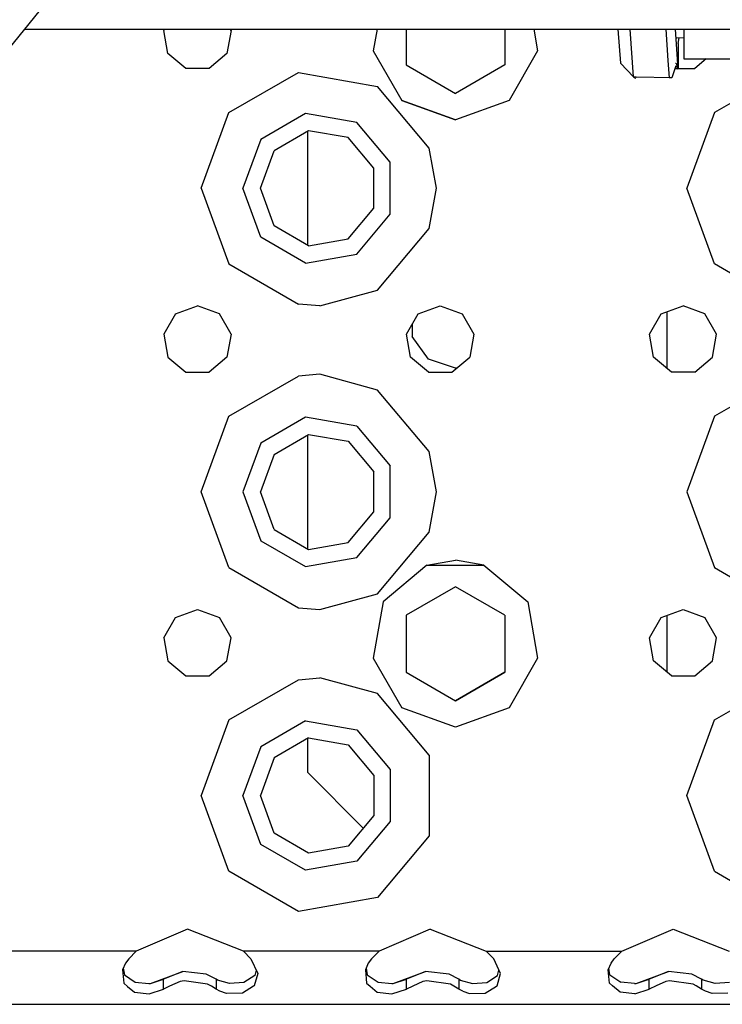
# Model space of a CAD drawing. Units: millimetres. Extents: x 984 to 8613, y -1817 to 1746.
# Drawn here: x 2977 to 3069, y -1289 to -1159 of the extents above; entities that cross this region are included whole.
import ezdxf

# ---------------------------------------------------------------- set-up
doc = ezdxf.new("R2010")
doc.units = ezdxf.units.MM
doc.layers.add('TFR-TRI', color=7, linetype='CONTINUOUS', true_color=0xffffff)

msp = doc.modelspace()

# ---------------------------------------------------------------- linework, layer by layer
at = {"layer": 'TFR-TRI', "color": 18, "linetype": 'CONTINUOUS'}
for p, q in [((3100.681885, -1008.570068), (2952.231201, -1191.486328)), ((3100.681885, -1008.570068), (2952.231201, -1191.486328)), ((2977.464111, -1160.39502), (3037.893066, -1160.39502)), ((2995.933105, -1160.39502), (2995.818359, -1160.593994)), ((2996.352783, -1163.625244), (2995.818359, -1160.593994)), ((3004.681396, -1160.593994), (3004.146973, -1163.625244)), ((3004.681396, -1160.593994), (3004.56665, -1160.39502)), ((3023.926758, -1160.39502), (3023.417236, -1163.2854)), ((3027.749756, -1160.39502), (3027.749756, -1165.127686)), ((3037.893066, -1160.39502), (3389.893311, -1160.39502)), ((3040.749756, -1160.39502), (3040.749756, -1165.127686)), ((3044.573242, -1160.39502), (3045.082764, -1163.2854)), ((3055.658691, -1160.39502), (3055.991455, -1164.888916)), ((3057.729492, -1166.698975), (3057.273682, -1160.39502)), ((3057.729492, -1166.698975), (3057.273682, -1160.39502)), ((3061.964111, -1160.39502), (3062.262939, -1164.523438)), ((3061.964111, -1160.39502), (3062.262939, -1164.523438)), ((3063.597168, -1165.697021), (3063.246094, -1160.39502)), ((3064.349854, -1160.39502), (3064.349854, -1164.34375)), ((3064.349854, -1161.590088), (3063.323975, -1161.567383)), ((3063.340332, -1161.811768), (3063.384033, -1161.568604)), ((3063.340332, -1161.811768), (3063.384033, -1161.568604)), ((3063.616699, -1162.297852), (3063.72583, -1161.576172)), ((3023.417236, -1163.2854), (3027.179199, -1169.801514)), ((3045.082764, -1163.2854), (3041.320801, -1169.801514)), ((3063.616699, -1162.297852), (3063.597168, -1165.697021)), ((2998.710938, -1165.60376), (2996.352783, -1163.625244)), ((3004.146973, -1163.625244), (3001.789062, -1165.60376)), ((3062.263184, -1164.529541), (3062.428223, -1166.807617)), ((3062.263184, -1164.529541), (3062.428223, -1166.807617)), ((3064.349854, -1164.34375), (3105.270996, -1164.34375)), ((3067.290771, -1164.34375), (3065.789062, -1165.60376)), ((3001.789062, -1165.60376), (2998.710938, -1165.60376)), ((3027.749756, -1165.127686), (3034.249756, -1168.880615)), ((3027.749756, -1165.127686), (3034.249756, -1168.880859)), ((3040.749756, -1165.127686), (3034.249756, -1168.880615)), ((3040.749756, -1165.127686), (3034.249756, -1168.880859)), ((3055.991455, -1164.888916), (3055.992188, -1164.890869)), ((3057.729492, -1166.698975), (3055.992188, -1164.890869)), ((3063.28125, -1165.229736), (3062.772949, -1166.82959)), ((3063.162842, -1165.60376), (3063.534424, -1165.60376)), ((3063.269775, -1164.882324), (3063.329346, -1164.908691)), ((3063.28125, -1165.229736), (3063.597168, -1165.697021)), ((3063.329346, -1164.908691), (3063.597168, -1165.697021)), ((3063.5979, -1165.60376), (3065.789062, -1165.60376)), ((3004.376465, -1171.412109), (3013.55835, -1166.110596)), ((3004.376465, -1171.412109), (3013.55835, -1166.110596)), ((3013.55835, -1166.110596), (3024, -1167.95166)), ((3013.55835, -1166.110596), (3024, -1167.95166)), ((3058.075928, -1166.726807), (3057.729492, -1166.698975)), ((3058.075928, -1166.726807), (3057.729492, -1166.698975)), ((3057.729492, -1166.698975), (3057.975098, -1166.881348)), ((3057.975098, -1166.881348), (3058.041748, -1166.791504)), ((3058.041748, -1166.791504), (3058.058838, -1166.760742)), ((3058.058838, -1166.760742), (3058.067383, -1166.744141)), ((3058.075928, -1166.726807), (3058.067383, -1166.744141)), ((3058.074707, -1166.726562), (3058.071533, -1166.735107)), ((3058.071533, -1166.735107), (3058.073486, -1166.730957)), ((3058.073486, -1166.730957), (3058.075928, -1166.726562)), ((3058.075928, -1166.726562), (3058.084473, -1166.707275)), ((3062.772949, -1166.82959), (3058.075928, -1166.726807)), ((3062.429199, -1166.809326), (3062.428223, -1166.807617)), ((3062.429199, -1166.809326), (3062.428223, -1166.807617)), ((3062.772949, -1166.82959), (3062.429199, -1166.809326)), ((3062.772949, -1166.82959), (3062.429199, -1166.809326)), ((3077.55835, -1166.110596), (3068.376465, -1171.412109)), ((3077.55835, -1166.110596), (3068.376465, -1171.412109)), ((3030.815186, -1176.07373), (3024, -1167.95166)), ((3030.815186, -1176.07373), (3024, -1167.95166)), ((3027.179199, -1169.801514), (3034.249756, -1172.375488)), ((3034.249756, -1172.375), (3027.179199, -1169.801514)), ((3041.320801, -1169.801514), (3034.249756, -1172.375488)), ((3041.320801, -1169.801514), (3034.249756, -1172.375)), ((3000.75, -1181.375), (3004.376465, -1171.412109)), ((3000.75, -1181.375), (3004.376465, -1171.412109)), ((3014.513428, -1171.5271), (3008.589355, -1174.947266)), ((3014.513428, -1171.5271), (3008.589355, -1174.947266)), ((3021.249756, -1172.715088), (3014.513428, -1171.5271)), ((3021.249756, -1172.715088), (3014.513428, -1171.5271)), ((3068.376465, -1171.412109), (3064.749756, -1181.375)), ((3068.376465, -1171.412109), (3064.749756, -1181.375)), ((3014.912598, -1173.792236), (3010.351318, -1176.425781)), ((3020.099854, -1174.706787), (3014.912598, -1173.792236)), ((3025.646729, -1177.955078), (3021.249756, -1172.715088)), ((3025.646729, -1177.955078), (3021.249756, -1172.715088)), ((3008.589355, -1174.947266), (3006.25, -1181.375)), ((3008.589355, -1174.947266), (3006.25, -1181.375)), ((3014.749756, -1173.88623), (3014.749756, -1188.864258)), ((3023.48584, -1178.741455), (3020.099854, -1174.706787)), ((3008.549805, -1181.375), (3010.351318, -1176.425781)), ((3031.75, -1181.375), (3030.815186, -1176.07373)), ((3031.75, -1181.375), (3030.815186, -1176.07373)), ((3023.48584, -1184.008789), (3023.48584, -1178.741455)), ((3025.646729, -1184.795654), (3025.646729, -1177.955078)), ((3025.646729, -1184.795654), (3025.646729, -1177.955078)), ((3000.75, -1181.375), (3004.376465, -1191.338379)), ((3000.75, -1181.375), (3004.376465, -1191.338379)), ((3008.589355, -1187.803223), (3006.25, -1181.375)), ((3008.589355, -1187.803223), (3006.25, -1181.375)), ((3010.351318, -1186.324707), (3008.549805, -1181.375)), ((3030.815186, -1186.676758), (3031.75, -1181.375)), ((3030.815186, -1186.676758), (3031.75, -1181.375)), ((3068.376465, -1191.338379), (3064.749756, -1181.375)), ((3068.376465, -1191.338379), (3064.749756, -1181.375)), ((3020.099854, -1188.043701), (3023.48584, -1184.008789)), ((3021.249756, -1190.0354), (3025.646729, -1184.795654)), ((3021.249756, -1190.0354), (3025.646729, -1184.795654)), ((3014.912598, -1188.958252), (3010.351318, -1186.324707)), ((3024, -1194.798584), (3030.815186, -1186.676758)), ((3024, -1194.798584), (3030.815186, -1186.676758)), ((3014.513428, -1191.223145), (3008.589355, -1187.803223)), ((3014.513428, -1191.223145), (3008.589355, -1187.803223)), ((3014.912598, -1188.958252), (3020.099854, -1188.043701)), ((3014.513428, -1191.223145), (3021.249756, -1190.0354)), ((3014.513428, -1191.223145), (3021.249756, -1190.0354)), ((3004.376465, -1191.338379), (3013.55835, -1196.639648)), ((3004.376465, -1191.338379), (3013.55835, -1196.639648)), ((3077.55835, -1196.639648), (3068.376465, -1191.338379)), ((3077.55835, -1196.639648), (3068.376465, -1191.338379)), ((3016.375, -1196.874756), (3024, -1194.798584)), ((3016.375, -1196.874756), (3024, -1194.798584)), ((2997.357422, -1197.927979), (3000.25, -1196.875244)), ((3003.142334, -1197.927979), (3000.25, -1196.875244)), ((3016.375, -1196.874756), (3013.55835, -1196.639648)), ((3016.375, -1196.874756), (3013.55835, -1196.639648)), ((3029.357422, -1197.927979), (3032.25, -1196.875244)), ((3032.25, -1196.875244), (3035.142822, -1197.927979)), ((3061.357422, -1197.927979), (3064.25, -1196.875244)), ((3067.142334, -1197.927979), (3064.25, -1196.875244)), ((2997.357422, -1197.927979), (2995.818359, -1200.59375)), ((3004.681396, -1200.59375), (3003.142334, -1197.927979)), ((3027.818359, -1200.59375), (3029.357422, -1197.927979)), ((3035.142822, -1197.927979), (3036.681396, -1200.59375)), ((3059.818359, -1200.59375), (3061.357422, -1197.927979)), ((3062.174805, -1205.154053), (3062.174805, -1197.630371)), ((3062.174805, -1205.154053), (3062.174805, -1197.630371)), ((3068.681885, -1200.59375), (3067.142334, -1197.927979)), ((3028.543457, -1199.337402), (3028.543457, -1200.908936)), ((2995.818359, -1200.59375), (2996.352783, -1203.625244)), ((3004.681396, -1200.59375), (3004.146973, -1203.625244)), ((3028.352783, -1203.625244), (3027.818359, -1200.59375)), ((3030.723389, -1203.908936), (3028.543457, -1200.908936)), ((3030.723389, -1203.908936), (3028.543457, -1200.908936)), ((3036.681396, -1200.59375), (3036.146973, -1203.625244)), ((3060.352783, -1203.625244), (3059.818359, -1200.59375)), ((3068.146973, -1203.625244), (3068.681885, -1200.59375)), ((2996.352783, -1203.625244), (2998.710938, -1205.60376)), ((3004.146973, -1203.625244), (3001.789062, -1205.60376)), ((3030.710938, -1205.60376), (3028.352783, -1203.625244)), ((3033.789062, -1205.60376), (3036.146973, -1203.625244)), ((3062.710938, -1205.60376), (3060.352783, -1203.625244)), ((3065.789062, -1205.60376), (3068.146973, -1203.625244)), ((3034.249756, -1205.054688), (3030.723389, -1203.908936)), ((3034.249756, -1205.054688), (3030.723389, -1203.908936)), ((2998.710938, -1205.60376), (3001.789062, -1205.60376)), ((3004.376465, -1211.411865), (3013.55835, -1206.110596)), ((3004.376465, -1211.411865), (3013.55835, -1206.110596)), ((3016.375, -1205.875732), (3013.55835, -1206.110596)), ((3016.375, -1205.875732), (3013.55835, -1206.110596)), ((3024, -1207.951904), (3016.375, -1205.875732)), ((3024, -1207.951904), (3016.375, -1205.875732)), ((3030.710938, -1205.60376), (3033.789062, -1205.60376)), ((3034.443115, -1205.054688), (3034.249756, -1205.054688)), ((3065.789062, -1205.60376), (3062.710938, -1205.60376)), ((3077.55835, -1206.110596), (3068.376465, -1211.411865)), ((3077.55835, -1206.110596), (3068.376465, -1211.411865)), ((3030.815186, -1216.073975), (3024, -1207.951904)), ((3030.815186, -1216.073975), (3024, -1207.951904)), ((3000.75, -1221.375), (3004.376465, -1211.411865)), ((3000.75, -1221.375), (3004.376465, -1211.411865)), ((3068.376465, -1211.411865), (3064.749756, -1221.375)), ((3068.376465, -1211.411865), (3064.749756, -1221.375)), ((3014.513428, -1211.527344), (3008.589355, -1214.94751)), ((3014.513428, -1211.527344), (3008.589355, -1214.94751)), ((3021.249756, -1212.715088), (3014.513428, -1211.527344)), ((3021.249756, -1212.715088), (3014.513428, -1211.527344)), ((3021.249756, -1212.715088), (3025.646729, -1217.955078)), ((3021.249756, -1212.715088), (3025.646729, -1217.955078)), ((3010.351318, -1216.425781), (3014.912598, -1213.792236)), ((3014.749756, -1213.88623), (3014.749756, -1228.864258)), ((3014.912598, -1213.792236), (3020.099854, -1214.706787)), ((3008.589355, -1214.94751), (3006.25, -1221.375)), ((3008.589355, -1214.94751), (3006.25, -1221.375)), ((3020.099854, -1214.706787), (3023.48584, -1218.741455)), ((3010.351318, -1216.425781), (3008.549805, -1221.375)), ((3031.75, -1221.375), (3030.815186, -1216.073975)), ((3031.75, -1221.375), (3030.815186, -1216.073975)), ((3023.48584, -1224.008545), (3023.48584, -1218.741455)), ((3025.646729, -1224.79541), (3025.646729, -1217.955078)), ((3025.646729, -1224.79541), (3025.646729, -1217.955078)), ((3004.376465, -1231.338379), (3000.75, -1221.375)), ((3004.376465, -1231.338379), (3000.75, -1221.375)), ((3006.25, -1221.375), (3008.589355, -1227.802979)), ((3006.25, -1221.375), (3008.589355, -1227.802979)), ((3010.351318, -1226.324707), (3008.549805, -1221.375)), ((3030.815186, -1226.676514), (3031.75, -1221.375)), ((3030.815186, -1226.676514), (3031.75, -1221.375)), ((3064.749756, -1221.375), (3068.376465, -1231.338379)), ((3064.749756, -1221.375), (3068.376465, -1231.338379)), ((3020.099854, -1228.043701), (3023.48584, -1224.008545)), ((3021.249756, -1230.0354), (3025.646729, -1224.79541)), ((3021.249756, -1230.0354), (3025.646729, -1224.79541)), ((3010.351318, -1226.324707), (3014.912598, -1228.958252)), ((3024, -1234.798584), (3030.815186, -1226.676514)), ((3024, -1234.798584), (3030.815186, -1226.676514)), ((3008.589355, -1227.802979), (3014.513428, -1231.223145)), ((3008.589355, -1227.802979), (3014.513428, -1231.223145)), ((3014.912598, -1228.958252), (3020.099854, -1228.043701)), ((3014.513428, -1231.223145), (3021.249756, -1230.0354)), ((3014.513428, -1231.223145), (3021.249756, -1230.0354)), ((3030.487549, -1231.038574), (3034.249756, -1230.375244)), ((3038.012451, -1231.038574), (3034.249756, -1230.375244)), ((3004.376465, -1231.338379), (3013.55835, -1236.639648)), ((3004.376465, -1231.338379), (3013.55835, -1236.639648)), ((3030.487549, -1231.038574), (3024.723633, -1235.875244)), ((3030.487549, -1231.038574), (3038.012451, -1231.038574)), ((3030.487549, -1231.038574), (3038.012451, -1231.038574)), ((3038.012451, -1231.038574), (3043.776367, -1235.875244)), ((3068.376465, -1231.338379), (3077.55835, -1236.639648)), ((3068.376465, -1231.338379), (3077.55835, -1236.639648)), ((3016.375, -1236.874756), (3024, -1234.798584)), ((3016.375, -1236.874756), (3024, -1234.798584)), ((3034.249756, -1233.869629), (3027.749756, -1237.622314)), ((3040.749756, -1237.622314), (3034.249756, -1233.869629)), ((3024.723633, -1235.875244), (3023.417236, -1243.285156)), ((3043.776367, -1235.875244), (3045.082764, -1243.285156)), ((2997.357422, -1237.927979), (3000.25, -1236.875244)), ((3000.25, -1236.875244), (3003.142334, -1237.927979)), ((3013.55835, -1236.639648), (3016.375, -1236.874756)), ((3013.55835, -1236.639648), (3016.375, -1236.874756)), ((3061.357422, -1237.927979), (3064.25, -1236.875244)), ((3064.25, -1236.875244), (3067.142334, -1237.927979)), ((2995.818359, -1240.59375), (2997.357422, -1237.927979)), ((3004.681396, -1240.59375), (3003.142334, -1237.927979)), ((3027.749756, -1237.622314), (3027.749756, -1245.127686)), ((3040.749756, -1237.622314), (3040.749756, -1245.127686)), ((3059.818359, -1240.59375), (3061.357422, -1237.927979)), ((3062.174805, -1245.154297), (3062.174805, -1237.630615)), ((3062.174805, -1245.154297), (3062.174805, -1237.630615)), ((3068.681885, -1240.59375), (3067.142334, -1237.927979)), ((2995.818359, -1240.59375), (2996.352783, -1243.625244)), ((3004.146973, -1243.625244), (3004.681396, -1240.59375)), ((3060.352783, -1243.625244), (3059.818359, -1240.59375)), ((3068.146973, -1243.625244), (3068.681885, -1240.59375)), ((2996.352783, -1243.625244), (2998.710938, -1245.60376)), ((3001.789062, -1245.60376), (3004.146973, -1243.625244)), ((3023.417236, -1243.285156), (3027.179199, -1249.801758)), ((3045.082764, -1243.285156), (3041.320801, -1249.801758)), ((3062.710938, -1245.60376), (3060.352783, -1243.625244)), ((3065.789062, -1245.60376), (3068.146973, -1243.625244)), ((3027.749756, -1245.127686), (3034.249756, -1248.880859)), ((3027.749756, -1245.127686), (3034.249756, -1248.880859)), ((3027.749756, -1245.12793), (3034.249756, -1248.880859)), ((3040.749756, -1245.127686), (3034.249756, -1248.880859)), ((3040.749756, -1245.127686), (3034.249756, -1248.880859)), ((3034.249756, -1248.880859), (3040.749756, -1245.12793)), ((2998.710938, -1245.60376), (3001.789062, -1245.60376)), ((3004.376465, -1251.412109), (3013.55835, -1246.11084)), ((3004.376465, -1251.412109), (3013.55835, -1246.11084)), ((3013.55835, -1246.11084), (3016.375, -1245.875732)), ((3013.55835, -1246.11084), (3016.375, -1245.875732)), ((3024, -1247.95166), (3016.375, -1245.875732)), ((3024, -1247.95166), (3016.375, -1245.875732)), ((3062.710938, -1245.60376), (3065.789062, -1245.60376)), ((3068.376465, -1251.412109), (3077.55835, -1246.11084)), ((3068.376465, -1251.412109), (3077.55835, -1246.11084)), ((3030.815186, -1256.07373), (3024, -1247.95166)), ((3030.815186, -1256.07373), (3024, -1247.95166)), ((3034.249756, -1252.375244), (3027.179199, -1249.801758)), ((3041.320801, -1249.801758), (3034.249756, -1252.375244)), ((3004.376465, -1251.412109), (3000.75, -1261.375488)), ((3004.376465, -1251.412109), (3000.75, -1261.375488)), ((3014.513428, -1251.5271), (3008.589355, -1254.947266)), ((3014.513428, -1251.5271), (3008.589355, -1254.947266)), ((3014.513428, -1251.5271), (3021.249756, -1252.715088)), ((3014.513428, -1251.5271), (3021.249756, -1252.715088)), ((3064.749756, -1261.375488), (3068.376465, -1251.412109)), ((3064.749756, -1261.375488), (3068.376465, -1251.412109)), ((3021.249756, -1252.715088), (3025.646729, -1257.954834)), ((3021.249756, -1252.715088), (3025.646729, -1257.954834)), ((3014.912598, -1253.792236), (3010.351318, -1256.425781)), ((3014.749756, -1253.885986), (3014.749756, -1258.304932)), ((3014.912598, -1253.792236), (3020.099854, -1254.706787)), ((3008.589355, -1254.947266), (3006.25, -1261.375488)), ((3008.589355, -1254.947266), (3006.25, -1261.375488)), ((3020.099854, -1254.706787), (3023.48584, -1258.741699)), ((3010.351318, -1256.425781), (3008.549805, -1261.375488)), ((3030.815186, -1256.07373), (3030.815186, -1266.676514)), ((3030.815186, -1256.07373), (3030.815186, -1266.676514)), ((3025.646729, -1257.954834), (3025.646729, -1264.79541)), ((3025.646729, -1257.954834), (3025.646729, -1264.79541)), ((3014.749756, -1258.304932), (3022.102539, -1265.657227)), ((3023.48584, -1258.741699), (3023.48584, -1264.009033)), ((3004.376465, -1271.338379), (3000.75, -1261.375488)), ((3004.376465, -1271.338379), (3000.75, -1261.375488)), ((3008.589355, -1267.802979), (3006.25, -1261.375488)), ((3008.589355, -1267.802979), (3006.25, -1261.375488)), ((3010.351318, -1266.324707), (3008.549805, -1261.375488)), ((3068.376465, -1271.338379), (3064.749756, -1261.375488)), ((3068.376465, -1271.338379), (3064.749756, -1261.375488)), ((3023.48584, -1264.009033), (3020.099854, -1268.043457)), ((3025.646729, -1264.79541), (3021.249756, -1270.0354)), ((3025.646729, -1264.79541), (3021.249756, -1270.0354)), ((3014.912598, -1268.958252), (3010.351318, -1266.324707)), ((3030.815186, -1266.676514), (3024, -1274.79834)), ((3030.815186, -1266.676514), (3024, -1274.79834)), ((3014.513428, -1271.223145), (3008.589355, -1267.802979)), ((3014.513428, -1271.223145), (3008.589355, -1267.802979)), ((3020.099854, -1268.043457), (3014.912598, -1268.958252)), ((3021.249756, -1270.0354), (3014.513428, -1271.223145)), ((3021.249756, -1270.0354), (3014.513428, -1271.223145)), ((3013.55835, -1276.639648), (3004.376465, -1271.338379)), ((3013.55835, -1276.639648), (3004.376465, -1271.338379)), ((3068.376465, -1271.338379), (3077.55835, -1276.639648)), ((3068.376465, -1271.338379), (3077.55835, -1276.639648)), ((3024, -1274.79834), (3013.55835, -1276.639648)), ((3024, -1274.79834), (3013.55835, -1276.639648)), ((2998.936035, -1278.988525), (2992.191162, -1281.875244)), ((3006.308594, -1281.875244), (2998.936035, -1278.988525)), ((3030.936035, -1278.988525), (3024.191406, -1281.875244)), ((3030.936035, -1278.988525), (3038.30835, -1281.875244)), ((3056.191406, -1281.875244), (3062.936523, -1278.988525)), ((3062.936523, -1278.988525), (3070.30835, -1281.875244)), ((2992.191162, -1281.875244), (2974.308594, -1281.875244)), ((2992.191162, -1281.875244), (2974.308594, -1281.875244)), ((2992.191162, -1281.875244), (2991.193115, -1282.889648)), ((3006.308594, -1281.875244), (3007.306396, -1282.889648)), ((3024.191406, -1281.875244), (3006.308594, -1281.875244)), ((3024.191406, -1281.875244), (3006.308594, -1281.875244)), ((3024.191406, -1281.875244), (3023.193115, -1282.889648)), ((3038.30835, -1281.875244), (3056.191406, -1281.875244)), ((3038.30835, -1281.875244), (3039.306396, -1282.889648)), ((3038.30835, -1281.875244), (3056.191406, -1281.875244)), ((3055.193604, -1282.889648), (3056.191406, -1281.875244)), ((2990.775391, -1283.448975), (2990.395508, -1284.325684)), ((2991.193115, -1282.889648), (2990.775391, -1283.448975)), ((3007.306396, -1282.889648), (3008.192139, -1284.801758)), ((3022.775391, -1283.448975), (3022.395508, -1284.325684)), ((3023.193115, -1282.889648), (3022.775391, -1283.448975)), ((3040.192139, -1284.801758), (3039.306396, -1282.889648)), ((3054.395508, -1284.325684), (3054.775391, -1283.448975)), ((3054.775391, -1283.448975), (3055.193604, -1282.889648)), ((2990.395508, -1284.325684), (2990.54541, -1286.108643)), ((2990.395508, -1284.325684), (2990.54541, -1286.108643)), ((2990.483398, -1284.122559), (2990.621826, -1285.009033)), ((2990.621826, -1285.009033), (2992.064453, -1285.968262)), ((2994.057617, -1286.122559), (2998.32373, -1284.573486)), ((2998.32373, -1284.573486), (2995.797119, -1285.579834)), ((2998.32373, -1284.573486), (2995.797119, -1285.579834)), ((3001.40918, -1284.905029), (2998.32373, -1284.573486)), ((3002.702393, -1285.579834), (3001.40918, -1284.905029)), ((3007.81543, -1285.098633), (3006.371338, -1285.985596)), ((3008.192139, -1284.801758), (3007.748047, -1286.429443)), ((3008.192139, -1284.801758), (3007.748047, -1286.429443)), ((3007.994873, -1284.376221), (3007.81543, -1285.098633)), ((3022.395508, -1284.325684), (3022.54541, -1286.108643)), ((3022.395508, -1284.325684), (3022.54541, -1286.108643)), ((3022.483398, -1284.122559), (3022.621826, -1285.009033)), ((3022.621826, -1285.009033), (3024.064453, -1285.968262)), ((3026.057617, -1286.122559), (3030.32373, -1284.573486)), ((3030.32373, -1284.573486), (3027.797119, -1285.579834)), ((3030.32373, -1284.573486), (3027.797119, -1285.579834)), ((3033.40918, -1284.905029), (3030.32373, -1284.573486)), ((3034.702881, -1285.579834), (3033.40918, -1284.905029)), ((3038.371582, -1285.985596), (3039.815674, -1285.098633)), ((3039.747803, -1286.429443), (3040.192139, -1284.801758)), ((3039.747803, -1286.429443), (3040.192139, -1284.801758)), ((3039.815674, -1285.098633), (3039.994873, -1284.376221)), ((3054.54541, -1286.108643), (3054.395508, -1284.325684)), ((3054.54541, -1286.108643), (3054.395508, -1284.325684)), ((3054.621826, -1285.009033), (3054.483887, -1284.12207)), ((3054.621826, -1285.009033), (3056.064453, -1285.968262)), ((3058.057617, -1286.122559), (3062.32373, -1284.573486)), ((3062.32373, -1284.573486), (3059.797119, -1285.579834)), ((3062.32373, -1284.573486), (3059.797119, -1285.579834)), ((3065.409424, -1284.905029), (3062.32373, -1284.573486)), ((3066.702881, -1285.579834), (3065.409424, -1284.905029)), ((2990.54541, -1286.108643), (2991.031982, -1286.511719)), ((2990.54541, -1286.108643), (2991.031982, -1286.511719)), ((2991.031982, -1286.511719), (2991.943848, -1287.26709)), ((2991.031982, -1286.511719), (2991.943848, -1287.26709)), ((2992.064453, -1285.968262), (2993.862061, -1286.136963)), ((2993.862061, -1286.136963), (2994.057617, -1286.122559)), ((2994.057617, -1286.122559), (2995.797119, -1285.579834)), ((2994.057617, -1286.122559), (2995.797119, -1285.579834)), ((2995.797119, -1286.507568), (2995.797119, -1285.579834)), ((2995.797119, -1286.507568), (2995.797119, -1285.579834)), ((2996.565186, -1286.506836), (2995.797119, -1286.861328)), ((2996.565186, -1286.506836), (2995.797119, -1286.861328)), ((2995.797119, -1286.861328), (2995.797119, -1286.507568)), ((2995.797119, -1286.861328), (2995.797119, -1286.507568)), ((2997.978027, -1285.85498), (2996.565186, -1286.506836)), ((2997.978027, -1285.85498), (2996.565186, -1286.506836)), ((2998.485596, -1285.763672), (2997.978027, -1285.85498)), ((2998.485596, -1285.763672), (2997.978027, -1285.85498)), ((3001.591797, -1286.209961), (2998.485596, -1285.763672)), ((3001.591797, -1286.209961), (2998.485596, -1285.763672)), ((3002.089844, -1286.501953), (3001.591797, -1286.209961)), ((3002.089844, -1286.501953), (3001.591797, -1286.209961)), ((3002.702393, -1286.861328), (3002.089844, -1286.501953)), ((3002.702393, -1286.861328), (3002.089844, -1286.501953)), ((3002.702393, -1285.579834), (3002.702393, -1286.501465)), ((3002.702393, -1285.579834), (3002.702393, -1286.501465)), ((3002.887695, -1285.693115), (3002.702393, -1285.579834)), ((3002.702393, -1286.501465), (3002.702393, -1286.861328)), ((3002.702393, -1286.501465), (3002.702393, -1286.861328)), ((3004.496582, -1286.127197), (3002.887695, -1285.693115)), ((3006.371338, -1285.985596), (3004.496582, -1286.127197)), ((3007.636963, -1286.496826), (3006.172119, -1287.388428)), ((3007.636963, -1286.496826), (3006.172119, -1287.388428)), ((3007.748047, -1286.429443), (3007.636963, -1286.496826)), ((3007.748047, -1286.429443), (3007.636963, -1286.496826)), ((3022.54541, -1286.108643), (3022.997314, -1286.483154)), ((3022.54541, -1286.108643), (3022.997314, -1286.483154)), ((3022.997803, -1286.483154), (3023.944336, -1287.26709)), ((3022.997803, -1286.483154), (3023.944336, -1287.26709)), ((3024.064453, -1285.968262), (3025.862061, -1286.136963)), ((3025.862061, -1286.136963), (3026.057617, -1286.122559)), ((3026.057617, -1286.122559), (3027.797119, -1285.579834)), ((3026.057617, -1286.122559), (3027.797119, -1285.579834)), ((3027.797119, -1286.479004), (3027.797119, -1285.579834)), ((3027.797119, -1286.479004), (3027.797119, -1285.579834)), ((3028.627197, -1286.478027), (3027.797119, -1286.861328)), ((3028.627197, -1286.478027), (3027.797119, -1286.861328)), ((3027.797119, -1286.861328), (3027.797119, -1286.479004)), ((3027.797119, -1286.861328), (3027.797119, -1286.479004)), ((3029.978271, -1285.85498), (3028.627686, -1286.478027)), ((3029.978271, -1285.85498), (3028.627686, -1286.478027)), ((3030.485596, -1285.763672), (3029.978271, -1285.85498)), ((3030.485596, -1285.763672), (3029.978271, -1285.85498)), ((3033.591797, -1286.209961), (3030.485596, -1285.763672)), ((3033.591797, -1286.209961), (3030.485596, -1285.763672)), ((3034.041016, -1286.473145), (3033.591797, -1286.209961)), ((3034.041016, -1286.473145), (3033.591797, -1286.209961)), ((3034.702881, -1286.861328), (3034.041016, -1286.473145)), ((3034.702881, -1286.861328), (3034.041016, -1286.473145)), ((3034.887695, -1285.693115), (3034.702881, -1285.579834)), ((3034.702881, -1285.579834), (3034.702881, -1286.472656)), ((3034.702881, -1285.579834), (3034.702881, -1286.472656)), ((3034.702881, -1286.472656), (3034.702881, -1286.861328)), ((3034.702881, -1286.472656), (3034.702881, -1286.861328)), ((3034.887695, -1285.693115), (3036.49707, -1286.127197)), ((3036.49707, -1286.127197), (3038.371582, -1285.985596)), ((3038.172119, -1287.388428), (3039.684326, -1286.468262)), ((3038.172119, -1287.388428), (3039.684326, -1286.468262)), ((3039.684326, -1286.468262), (3039.747803, -1286.429443)), ((3039.684326, -1286.468262), (3039.747803, -1286.429443)), ((3054.962891, -1286.454346), (3054.54541, -1286.108643)), ((3054.962891, -1286.454346), (3054.54541, -1286.108643)), ((3055.944092, -1287.26709), (3054.963379, -1286.45459)), ((3055.944092, -1287.26709), (3054.963379, -1286.45459)), ((3057.861816, -1286.136963), (3056.064453, -1285.968262)), ((3057.861816, -1286.136963), (3058.057617, -1286.122559)), ((3058.057617, -1286.122559), (3059.797119, -1285.579834)), ((3058.057617, -1286.122559), (3059.797119, -1285.579834)), ((3059.797119, -1286.450195), (3059.797119, -1285.579834)), ((3059.797119, -1286.450195), (3059.797119, -1285.579834)), ((3060.689697, -1286.449463), (3059.797119, -1286.861328)), ((3060.689697, -1286.449463), (3059.797119, -1286.861328)), ((3059.797119, -1286.861328), (3059.797119, -1286.450195)), ((3059.797119, -1286.861328), (3059.797119, -1286.450195)), ((3061.978271, -1285.85498), (3060.689941, -1286.449463)), ((3061.978271, -1285.85498), (3060.689941, -1286.449463)), ((3062.485596, -1285.763672), (3061.978271, -1285.85498)), ((3062.485596, -1285.763672), (3061.978271, -1285.85498)), ((3065.591797, -1286.209961), (3062.485596, -1285.763672)), ((3065.591797, -1286.209961), (3062.485596, -1285.763672)), ((3065.991943, -1286.44458), (3065.591797, -1286.209961)), ((3065.991943, -1286.44458), (3065.591797, -1286.209961)), ((3066.702881, -1286.861328), (3065.992432, -1286.444824)), ((3066.702881, -1286.861328), (3065.992432, -1286.444824)), ((3066.702881, -1285.579834), (3066.702881, -1286.444092)), ((3066.887695, -1285.693115), (3066.702881, -1285.579834)), ((3066.702881, -1285.579834), (3066.702881, -1286.444092)), ((3066.702881, -1286.444092), (3066.702881, -1286.861328)), ((3066.702881, -1286.444092), (3066.702881, -1286.861328)), ((3068.496826, -1286.127197), (3066.887695, -1285.693115)), ((3070.371338, -1285.985596), (3068.496826, -1286.127197)), ((2991.943848, -1287.26709), (2993.894531, -1287.516602)), ((2991.943848, -1287.26709), (2993.894531, -1287.516602)), ((2993.894531, -1287.516602), (2995.797119, -1286.861328)), ((2993.894531, -1287.516602), (2995.797119, -1286.861328)), ((3003.21167, -1287.165039), (3002.702393, -1286.861328)), ((3003.21167, -1287.165039), (3002.702393, -1286.861328)), ((3004.099365, -1287.447754), (3003.21167, -1287.165039)), ((3004.099365, -1287.447754), (3003.21167, -1287.165039)), ((3006.172119, -1287.388428), (3004.099365, -1287.447754)), ((3006.172119, -1287.388428), (3004.099365, -1287.447754)), ((3023.944336, -1287.26709), (3025.894531, -1287.516602)), ((3023.944336, -1287.26709), (3025.894531, -1287.516602)), ((3025.894531, -1287.516602), (3027.797119, -1286.861328)), ((3025.894531, -1287.516602), (3027.797119, -1286.861328)), ((3035.21167, -1287.165039), (3034.702881, -1286.861328)), ((3035.21167, -1287.165039), (3034.702881, -1286.861328)), ((3035.21167, -1287.165039), (3036.099365, -1287.447754)), ((3035.21167, -1287.165039), (3036.099365, -1287.447754)), ((3036.099365, -1287.447754), (3038.172119, -1287.388428)), ((3036.099365, -1287.447754), (3038.172119, -1287.388428)), ((3057.894531, -1287.516602), (3055.944092, -1287.26709)), ((3057.894531, -1287.516602), (3055.944092, -1287.26709)), ((3057.894531, -1287.516602), (3059.797119, -1286.861328)), ((3057.894531, -1287.516602), (3059.797119, -1286.861328)), ((3067.21167, -1287.165039), (3066.702881, -1286.861328)), ((3067.21167, -1287.165039), (3066.702881, -1286.861328)), ((3068.099365, -1287.447754), (3067.21167, -1287.165039)), ((3068.099365, -1287.447754), (3067.21167, -1287.165039)), ((3070.172119, -1287.388428), (3068.099365, -1287.447754)), ((3070.172119, -1287.388428), (3068.099365, -1287.447754)), ((2920.249756, -1288.875244), (3688.25, -1288.875244))]:
    msp.add_line(p, q, dxfattribs=at)

doc.saveas('drawing.dxf')
